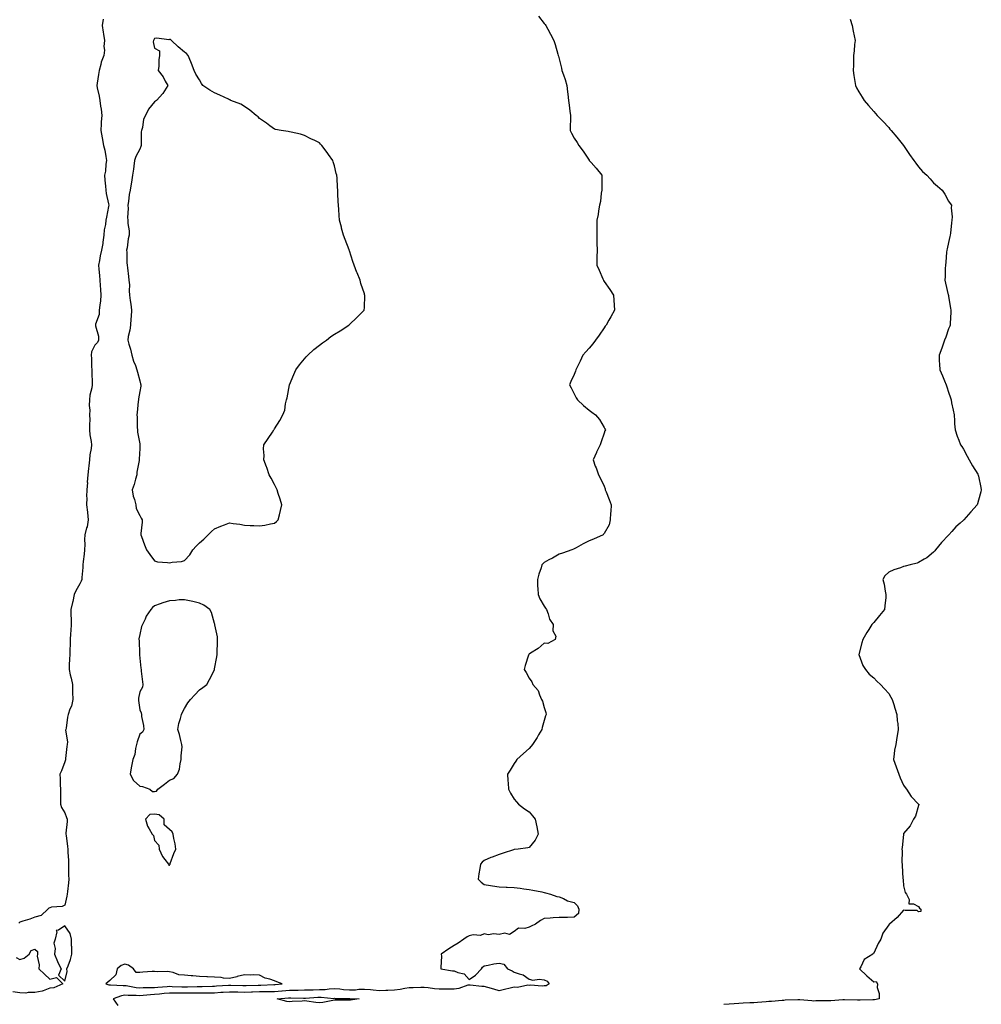
# Model space of a CAD drawing. Units: inches. Extents: x 960563 to 963203, y 7345418 to 7348058.
# Drawn here: x 962448 to 963090, y 7346818 to 7347476 of the extents above; entities that cross this region are included whole.
import ezdxf

# ---------------------------------------------------------------- set-up
doc = ezdxf.new("R2010")
doc.units = ezdxf.units.IN
doc.header["$MEASUREMENT"] = 0
doc.layers.add('Contour_96057345', color=7, linetype='Continuous', true_color=0xb60165)

msp = doc.modelspace()

# ---------------------------------------------------------------- linework, layer by layer
at = {"layer": 'Contour_96057345'}
for points in [[(962503.68, 7347476.29, 3335), (962502.96, 7347471.92, 3335), (962503.65, 7347467.52, 3335), (962503.84, 7347466.13, 3335), (962504.49, 7347461.92, 3335), (962504.17, 7347458.04, 3335), (962504.51, 7347455.46, 3335), (962504.06, 7347451.92, 3335), (962502.41, 7347447.56, 3335), (962502.08, 7347445.95, 3335), (962500.92, 7347441.92, 3335), (962500.64, 7347439.33, 3335), (962499.6, 7347433.47, 3335), (962499.42, 7347431.92, 3335), (962499.72, 7347430.26, 3335), (962500.93, 7347424.81, 3335), (962501.41, 7347421.92, 3335), (962501.92, 7347418.05, 3335), (962502.24, 7347416.11, 3335), (962502.76, 7347411.92, 3335), (962502.37, 7347407.61, 3335), (962502.4, 7347406.27, 3335), (962502.07, 7347401.92, 3335), (962503.07, 7347396.94, 3335), (962503.08, 7347396.89, 3335), (962504.01, 7347391.92, 3335), (962504.75, 7347388.62, 3335), (962505.44, 7347384.53, 3335), (962505.98, 7347381.92, 3335), (962505.57, 7347379.44, 3335), (962505.23, 7347374.74, 3335), (962504.66, 7347371.92, 3335), (962504.71, 7347368.58, 3335), (962505.32, 7347364.65, 3335), (962505.36, 7347361.92, 3335), (962505.79, 7347359.67, 3335), (962507.19, 7347352.78, 3335), (962507.36, 7347351.92, 3335), (962507.18, 7347351.06, 3335), (962506, 7347343.98, 3335), (962505.55, 7347341.92, 3335), (962505.26, 7347339.13, 3335), (962504.41, 7347335.56, 3335), (962504.12, 7347331.92, 3335), (962503.48, 7347327.35, 3335), (962503.54, 7347326.43, 3335), (962502.52, 7347321.92, 3335), (962501.72, 7347318.25, 3335), (962501.21, 7347315.08, 3335), (962500.59, 7347311.92, 3335), (962500.76, 7347309.21, 3335), (962501.22, 7347305.09, 3335), (962501.42, 7347301.92, 3335), (962501.73, 7347298.24, 3335), (962501.87, 7347295.74, 3335), (962502.22, 7347291.92, 3335), (962501.81, 7347288.17, 3335), (962501.36, 7347285.23, 3335), (962500.97, 7347281.92, 3335), (962500.91, 7347279.05, 3335), (962498.66, 7347272.52, 3335), (962498.64, 7347271.92, 3335), (962498.65, 7347271.32, 3335), (962500.63, 7347264.49, 3335), (962500.65, 7347261.92, 3335), (962499.8, 7347260.18, 3335), (962498.05, 7347258.59, 3335), (962495.99, 7347253.98, 3335), (962495.57, 7347251.92, 3335), (962495.82, 7347249.69, 3335), (962495.79, 7347244.18, 3335), (962496.01, 7347241.92, 3335), (962496.04, 7347239.91, 3335), (962496.4, 7347233.58, 3335), (962496.43, 7347231.92, 3335), (962496.16, 7347230.03, 3335), (962494.85, 7347225.13, 3335), (962494.51, 7347221.92, 3335), (962494.31, 7347218.17, 3335), (962494.83, 7347215.14, 3335), (962494.55, 7347211.92, 3335), (962494.77, 7347208.63, 3335), (962494.49, 7347205.48, 3335), (962494.65, 7347201.92, 3335), (962494.79, 7347198.66, 3335), (962495.77, 7347194.19, 3335), (962495.91, 7347191.92, 3335), (962495.6, 7347189.47, 3335), (962494.8, 7347185.17, 3335), (962494.45, 7347181.92, 3335), (962494.07, 7347177.94, 3335), (962493.78, 7347176.18, 3335), (962493.43, 7347171.92, 3335), (962493.1, 7347166.97, 3335), (962493.11, 7347166.87, 3335), (962492.67, 7347161.92, 3335), (962492.63, 7347157.34, 3335), (962492.68, 7347156.55, 3335), (962492.64, 7347151.92, 3335), (962493.11, 7347146.98, 3335), (962493.13, 7347146.84, 3335), (962493.64, 7347141.92, 3335), (962492.89, 7347137.08, 3335), (962492.65, 7347136.51, 3335), (962491.49, 7347131.92, 3335), (962491.19, 7347128.77, 3335), (962491.54, 7347125.41, 3335), (962491.31, 7347121.92, 3335), (962491.08, 7347118.89, 3335), (962490.25, 7347114.12, 3335), (962490.04, 7347111.92, 3335), (962490.03, 7347109.94, 3335), (962489.4, 7347103.27, 3335), (962489.39, 7347101.92, 3335), (962489.06, 7347100.91, 3335), (962488.05, 7347099.22, 3335), (962485.45, 7347094.52, 3335), (962484.35, 7347091.92, 3335), (962483.35, 7347087.22, 3335), (962483.26, 7347086.72, 3335), (962482.2, 7347081.92, 3335), (962482.14, 7347077.83, 3335), (962482.41, 7347076.28, 3335), (962482.36, 7347071.92, 3335), (962482.09, 7347067.88, 3335), (962481.97, 7347065.84, 3335), (962481.72, 7347061.92, 3335), (962481.59, 7347058.37, 3335), (962481.49, 7347055.36, 3335), (962481.36, 7347051.92, 3335), (962481.2, 7347048.77, 3335), (962481.07, 7347044.93, 3335), (962480.91, 7347041.92, 3335), (962481.71, 7347038.25, 3335), (962482.27, 7347036.14, 3335), (962483.12, 7347031.92, 3335), (962483.25, 7347027.12, 3335), (962483.26, 7347026.71, 3335), (962483.38, 7347021.92, 3335), (962482.46, 7347017.51, 3335), (962481.49, 7347015.36, 3335), (962480.4, 7347011.92, 3335), (962479.88, 7347010.09, 3335), (962478.87, 7347002.74, 3335), (962478.68, 7347001.92, 3335), (962478.62, 7347001.35, 3335), (962479.76, 7346993.63, 3335), (962479.63, 7346991.92, 3335), (962479.52, 7346990.45, 3335), (962478.58, 7346982.44, 3335), (962478.53, 7346981.92, 3335), (962478.46, 7346981.51, 3335), (962478.05, 7346980.29, 3335), (962475.76, 7346974.21, 3335), (962474.84, 7346971.92, 3335), (962474.97, 7346968.84, 3335), (962475.03, 7346964.94, 3335), (962475.16, 7346961.92, 3335), (962475.12, 7346958.99, 3335), (962475.27, 7346954.7, 3335), (962475.22, 7346951.92, 3335), (962475.84, 7346949.71, 3335), (962478.05, 7346946.1, 3335), (962479.25, 7346943.12, 3335), (962479.54, 7346941.92, 3335), (962479.55, 7346940.41, 3335), (962478.78, 7346932.65, 3335), (962478.79, 7346931.92, 3335), (962478.9, 7346931.07, 3335), (962479.85, 7346923.72, 3335), (962480.08, 7346921.92, 3335), (962480.1, 7346919.87, 3335), (962480.44, 7346914.31, 3335), (962480.47, 7346911.92, 3335), (962480.55, 7346909.42, 3335), (962480.6, 7346904.47, 3335), (962480.69, 7346901.92, 3335), (962480.51, 7346899.45, 3335), (962479.86, 7346893.73, 3335), (962479.71, 7346891.92, 3335), (962479.43, 7346890.54, 3335), (962478.05, 7346884.52, 3335), (962476.21, 7346883.76, 3335), (962469.24, 7346883.11, 3335), (962468.05, 7346882.8, 3335), (962467.42, 7346882.55, 3335), (962466.69, 7346881.92, 3335), (962462.29, 7346877.68, 3335), (962458.05, 7346876.51, 3335), (962454.79, 7346875.18, 3335), (962450.01, 7346873.88, 3335), (962448.05, 7346873.22, 3335), (962447.38, 7346872.6, 3335)], [(962794.26, 7347478.13, 3334), (962798.05, 7347473.33, 3334), (962798.66, 7347472.53, 3334), (962799.13, 7347471.92, 3334), (962800.43, 7347469.54, 3334), (962802.25, 7347466.12, 3334), (962804.62, 7347461.92, 3334), (962805.48, 7347459.36, 3334), (962807.12, 7347452.85, 3334), (962807.39, 7347451.92, 3334), (962807.57, 7347451.44, 3334), (962808.05, 7347449.79, 3334), (962809.65, 7347443.52, 3334), (962809.97, 7347441.92, 3334), (962810.91, 7347439.06, 3334), (962812.03, 7347435.91, 3334), (962813.14, 7347431.92, 3334), (962813.74, 7347427.61, 3334), (962813.8, 7347426.17, 3334), (962814.33, 7347421.92, 3334), (962814.86, 7347418.72, 3334), (962815.24, 7347414.73, 3334), (962815.65, 7347411.92, 3334), (962815.63, 7347409.5, 3334), (962815.4, 7347404.57, 3334), (962815.37, 7347401.92, 3334), (962816.22, 7347400.09, 3334), (962818.05, 7347396.8, 3334), (962820.04, 7347393.91, 3334), (962821.32, 7347391.92, 3334), (962824.15, 7347388.02, 3334), (962828.05, 7347382.11, 3334), (962828.14, 7347382.01, 3334), (962828.2, 7347381.92, 3334), (962829.48, 7347380.49, 3334), (962832.87, 7347376.75, 3334), (962836.59, 7347371.92, 3334), (962836.57, 7347370.44, 3334), (962836.59, 7347363.38, 3334), (962836.58, 7347361.92, 3334), (962836.22, 7347360.1, 3334), (962835.63, 7347354.34, 3334), (962835.04, 7347351.92, 3334), (962834.39, 7347348.25, 3334), (962834.11, 7347345.85, 3334), (962833.26, 7347341.92, 3334), (962833.19, 7347337.06, 3334), (962833.19, 7347331.92, 3334), (962833.31, 7347327.18, 3334), (962833.26, 7347326.71, 3334), (962833.4, 7347321.92, 3334), (962833.33, 7347317.2, 3334), (962833.3, 7347316.67, 3334), (962833.23, 7347311.92, 3334), (962834.72, 7347308.59, 3334), (962837.23, 7347302.75, 3334), (962837.59, 7347301.92, 3334), (962837.74, 7347301.61, 3334), (962838.05, 7347301.06, 3334), (962841.82, 7347295.69, 3334), (962844.24, 7347291.92, 3334), (962844.57, 7347288.44, 3334), (962844.73, 7347285.24, 3334), (962845, 7347281.92, 3334), (962842.63, 7347277.34, 3334), (962841.28, 7347275.16, 3334), (962839.4, 7347271.92, 3334), (962838.85, 7347271.12, 3334), (962838.05, 7347269.99, 3334), (962834.86, 7347265.11, 3334), (962832.3, 7347261.92, 3334), (962830.61, 7347259.36, 3334), (962828.05, 7347256.44, 3334), (962825.89, 7347254.07, 3334), (962823.97, 7347251.92, 3334), (962822.14, 7347247.83, 3334), (962820.3, 7347244.17, 3334), (962819.21, 7347241.92, 3334), (962818.91, 7347241.06, 3334), (962818.05, 7347238.95, 3334), (962815.8, 7347234.16, 3334), (962815.08, 7347231.92, 3334), (962816.17, 7347230.04, 3334), (962818.05, 7347226.01, 3334), (962819.46, 7347223.33, 3334), (962820.23, 7347221.92, 3334), (962824.39, 7347218.25, 3334), (962828.05, 7347214.99, 3334), (962829.92, 7347213.8, 3334), (962832.43, 7347211.92, 3334), (962834.98, 7347208.85, 3334), (962838.05, 7347203.53, 3334), (962838.67, 7347202.55, 3334), (962838.94, 7347201.92, 3334), (962838.67, 7347201.3, 3334), (962838.05, 7347199.77, 3334), (962836.03, 7347193.94, 3334), (962835.54, 7347191.92, 3334), (962833.02, 7347186.95, 3334), (962832.96, 7347186.84, 3334), (962830.69, 7347181.92, 3334), (962832.2, 7347177.76, 3334), (962832.67, 7347176.53, 3334), (962834.23, 7347171.92, 3334), (962835.66, 7347169.53, 3334), (962838.05, 7347164.38, 3334), (962838.7, 7347162.57, 3334), (962838.85, 7347161.92, 3334), (962839.39, 7347160.58, 3334), (962841.46, 7347155.33, 3334), (962842.89, 7347151.92, 3334), (962842.62, 7347147.35, 3334), (962842.37, 7347146.24, 3334), (962842.05, 7347141.92, 3334), (962841.35, 7347138.62, 3334), (962838.05, 7347132.65, 3334), (962837.78, 7347132.19, 3334), (962837.5, 7347131.92, 3334), (962831.09, 7347128.88, 3334), (962828.05, 7347127.8, 3334), (962824.09, 7347125.88, 3334), (962819.34, 7347123.2, 3334), (962818.05, 7347122.52, 3334), (962817.63, 7347122.34, 3334), (962816.51, 7347121.92, 3334), (962810.34, 7347119.64, 3334), (962808.05, 7347118.85, 3334), (962803.64, 7347116.33, 3334), (962801.22, 7347115.09, 3334), (962798.05, 7347113.42, 3334), (962797.29, 7347112.68, 3334), (962796.57, 7347111.92, 3334), (962796, 7347109.87, 3334), (962794.5, 7347105.48, 3334), (962793.67, 7347101.92, 3334), (962793.72, 7347097.6, 3334), (962793.87, 7347096.09, 3334), (962793.97, 7347091.92, 3334), (962795.15, 7347089.01, 3334), (962798.05, 7347084.14, 3334), (962799, 7347082.87, 3334), (962799.72, 7347081.92, 3334), (962800.81, 7347079.16, 3334), (962801.62, 7347075.49, 3334), (962804.16, 7347071.92, 3334), (962803.96, 7347067.83, 3334), (962805.77, 7347064.19, 3334), (962805.42, 7347061.92, 3334), (962800.6, 7347059.38, 3334), (962798.05, 7347059.4, 3334), (962794.06, 7347055.91, 3334), (962788.85, 7347052.72, 3334), (962788.05, 7347052.19, 3334), (962787.91, 7347052.05, 3334), (962787.76, 7347051.92, 3334), (962787.63, 7347051.51, 3334), (962785.39, 7347044.58, 3334), (962784.67, 7347041.92, 3334), (962786, 7347039.87, 3334), (962788.05, 7347036.04, 3334), (962789.82, 7347033.69, 3334), (962790.59, 7347031.92, 3334), (962794, 7347027.87, 3334), (962794.87, 7347025.1, 3334), (962796.35, 7347021.92, 3334), (962796.87, 7347020.73, 3334), (962798.05, 7347016.6, 3334), (962799.23, 7347013.1, 3334), (962799.46, 7347011.92, 3334), (962799.04, 7347010.93, 3334), (962798.05, 7347007.81, 3334), (962796.74, 7347003.23, 3334), (962796.41, 7347001.92, 3334), (962794.37, 7346998.24, 3334), (962793.48, 7346996.49, 3334), (962790.34, 7346991.92, 3334), (962789.36, 7346990.61, 3334), (962788.05, 7346989.21, 3334), (962784.23, 7346985.74, 3334), (962779.79, 7346981.92, 3334), (962779.17, 7346980.8, 3334), (962778.05, 7346979.06, 3334), (962775.36, 7346974.61, 3334), (962773.67, 7346971.92, 3334), (962773.92, 7346967.79, 3334), (962773.95, 7346966.02, 3334), (962774.18, 7346961.92, 3334), (962775.49, 7346959.36, 3334), (962778.05, 7346955.31, 3334), (962779.57, 7346953.44, 3334), (962780.93, 7346951.92, 3334), (962784.99, 7346948.86, 3334), (962788.05, 7346946.82, 3334), (962790.28, 7346944.14, 3334), (962792.03, 7346941.92, 3334), (962793.08, 7346936.95, 3334), (962793.1, 7346936.87, 3334), (962794.16, 7346931.92, 3334), (962792.03, 7346927.94, 3334), (962788.05, 7346923.06, 3334), (962787.18, 7346922.79, 3334), (962780.64, 7346921.92, 3334), (962778.27, 7346921.7, 3334), (962778.05, 7346921.68, 3334), (962777.7, 7346921.57, 3334), (962770.64, 7346919.33, 3334), (962768.05, 7346918.46, 3334), (962763.28, 7346916.69, 3334), (962762.45, 7346916.32, 3334), (962758.05, 7346914.46, 3334), (962756.7, 7346913.27, 3334), (962755.51, 7346911.92, 3334), (962755.08, 7346908.95, 3334), (962754.56, 7346905.41, 3334), (962754.05, 7346901.92, 3334), (962756.01, 7346899.88, 3334), (962758.05, 7346898.45, 3334), (962762.21, 7346897.76, 3334), (962763.55, 7346897.42, 3334), (962768.05, 7346896.83, 3334), (962772.64, 7346896.51, 3334), (962773.41, 7346896.56, 3334), (962778.05, 7346896.31, 3334), (962782, 7346895.86, 3334), (962784.52, 7346895.44, 3334), (962788.05, 7346895.01, 3334), (962790.6, 7346894.47, 3334), (962796.6, 7346893.36, 3334), (962798.05, 7346893.06, 3334), (962798.96, 7346892.83, 3334), (962802.3, 7346891.92, 3334), (962806.57, 7346890.44, 3334), (962808.05, 7346890.19, 3334), (962811.05, 7346888.92, 3334), (962813.67, 7346887.54, 3334), (962818.05, 7346886.28, 3334), (962820.21, 7346884.08, 3334), (962821.27, 7346881.92, 3334), (962820.94, 7346879.03, 3334), (962818.05, 7346876.58, 3334), (962813.62, 7346876.35, 3334), (962812.54, 7346876.42, 3334), (962808.05, 7346876.23, 3334), (962803.97, 7346876.01, 3334), (962801.98, 7346875.85, 3334), (962798.05, 7346875.64, 3334), (962795.59, 7346874.39, 3334), (962792.36, 7346871.92, 3334), (962789.39, 7346870.58, 3334), (962788.05, 7346869.84, 3334), (962785.11, 7346868.99, 3334), (962780.85, 7346869.12, 3334), (962778.05, 7346866.9, 3334), (962774.97, 7346865, 3334), (962771.89, 7346865.76, 3334), (962768.05, 7346865.05, 3334), (962764.51, 7346865.46, 3334), (962760.79, 7346864.66, 3334), (962758.05, 7346865.37, 3334), (962755.57, 7346864.4, 3334), (962750.76, 7346864.63, 3334), (962748.05, 7346864.07, 3334), (962746.63, 7346863.33, 3334), (962744.36, 7346861.92, 3334), (962740.76, 7346859.21, 3334), (962738.05, 7346857.67, 3334), (962734.51, 7346855.46, 3334), (962729.35, 7346851.92, 3334), (962729.51, 7346850.46, 3334), (962729.01, 7346842.88, 3334), (962729.17, 7346841.92, 3334), (962736.9, 7346840.77, 3334), (962738.05, 7346840.61, 3334), (962740.43, 7346839.54, 3334), (962744.72, 7346838.59, 3334), (962748.05, 7346834.94, 3334), (962752.12, 7346837.84, 3334), (962756.21, 7346841.92, 3334), (962756.84, 7346843.14, 3334), (962758.05, 7346844.08, 3334), (962760.61, 7346844.48, 3334), (962764.51, 7346845.46, 3334), (962768.05, 7346845.92, 3334), (962771.25, 7346845.12, 3334), (962773.67, 7346841.92, 3334), (962776.8, 7346840.67, 3334), (962778.05, 7346839.86, 3334), (962781.39, 7346838.58, 3334), (962784.16, 7346838.03, 3334), (962788.05, 7346835.24, 3334), (962790.54, 7346834.41, 3334), (962794.84, 7346835.13, 3334), (962798.05, 7346834.65, 3334), (962800, 7346833.87, 3334), (962801.44, 7346831.92, 3334), (962799.31, 7346830.66, 3334), (962798.05, 7346830.58, 3334), (962796.63, 7346830.51, 3334), (962788.94, 7346831.03, 3334), (962788.05, 7346830.97, 3334), (962787.25, 7346831.11, 3334), (962780.36, 7346829.61, 3334), (962778.05, 7346829.82, 3334), (962775.26, 7346829.13, 3334), (962771.64, 7346828.33, 3334), (962768.05, 7346827.39, 3334), (962764.52, 7346828.39, 3334), (962760.48, 7346829.49, 3334), (962758.05, 7346830.17, 3334), (962756.39, 7346830.26, 3334), (962748.78, 7346831.19, 3334), (962748.05, 7346831.23, 3334), (962747.17, 7346831.04, 3334), (962741.06, 7346828.92, 3334), (962738.05, 7346828.45, 3334), (962734.64, 7346828.51, 3334), (962731.59, 7346828.38, 3334), (962728.05, 7346828.43, 3334), (962724.85, 7346828.71, 3334), (962720.59, 7346829.38, 3334), (962718.05, 7346829.64, 3334), (962715.72, 7346829.59, 3334), (962710.61, 7346829.36, 3334), (962708.05, 7346829.3, 3334), (962705, 7346828.87, 3334), (962701.83, 7346828.14, 3334), (962698.05, 7346827.71, 3334), (962693.71, 7346827.58, 3334), (962692.42, 7346827.54, 3334), (962688.05, 7346827.41, 3334), (962683.87, 7346827.74, 3334), (962682.03, 7346827.93, 3334), (962678.05, 7346828.25, 3334), (962674.25, 7346828.12, 3334), (962672.1, 7346827.87, 3334), (962668.05, 7346827.75, 3334), (962664.13, 7346828, 3334), (962661.62, 7346828.35, 3334), (962658.05, 7346828.62, 3334), (962654.6, 7346828.47, 3334), (962651.95, 7346828.03, 3334), (962648.05, 7346827.9, 3334), (962643.93, 7346827.8, 3334), (962642.16, 7346827.81, 3334), (962638.05, 7346827.7, 3334), (962633.78, 7346827.65, 3334), (962632.39, 7346827.58, 3334), (962628.05, 7346827.54, 3334), (962623.22, 7346827.09, 3334), (962622.91, 7346827.06, 3334), (962618.05, 7346826.6, 3334), (962613.32, 7346826.65, 3334), (962612.81, 7346826.68, 3334), (962608.05, 7346826.72, 3334), (962603.44, 7346826.53, 3334), (962602.61, 7346826.48, 3334), (962598.05, 7346826.29, 3334), (962593.58, 7346826.39, 3334), (962592.53, 7346826.4, 3334), (962588.05, 7346826.51, 3334), (962583.73, 7346826.24, 3334), (962582.28, 7346826.15, 3334), (962578.05, 7346825.88, 3334), (962574.11, 7346825.85, 3334), (962572.02, 7346825.89, 3334), (962568.05, 7346825.86, 3334), (962564.17, 7346825.8, 3334), (962561.94, 7346825.81, 3334), (962558.05, 7346825.75, 3334), (962554.17, 7346825.8, 3334), (962551.88, 7346825.75, 3334), (962548.05, 7346825.81, 3334), (962544.46, 7346825.51, 3334), (962541.29, 7346825.16, 3334), (962538.05, 7346824.88, 3334), (962535.25, 7346824.72, 3334), (962530.29, 7346824.16, 3334), (962528.05, 7346824.01, 3334), (962525.76, 7346824.21, 3334), (962520.27, 7346824.13, 3334), (962518.05, 7346824.37, 3334), (962515.88, 7346824.08, 3334), (962510.25, 7346821.92, 3334), (962513.57, 7346817.44, 3334)], [(963002.42, 7347476.28, 3333), (963003.65, 7347471.92, 3333), (963004.32, 7347468.19, 3333), (963005.01, 7347464.96, 3333), (963005.62, 7347461.92, 3333), (963005.31, 7347459.18, 3333), (963004.92, 7347455.05, 3333), (963004.6, 7347451.92, 3333), (963004.58, 7347448.45, 3333), (963004.5, 7347445.47, 3333), (963004.43, 7347441.92, 3333), (963004.8, 7347438.67, 3333), (963005.46, 7347434.51, 3333), (963005.79, 7347431.92, 3333), (963006.56, 7347430.42, 3333), (963008.05, 7347427.73, 3333), (963010.28, 7347424.15, 3333), (963011.61, 7347421.92, 3333), (963014.61, 7347418.48, 3333), (963018.05, 7347414.54, 3333), (963019.28, 7347413.15, 3333), (963020.35, 7347411.92, 3333), (963024.11, 7347407.98, 3333), (963028.05, 7347403.75, 3333), (963028.92, 7347402.79, 3333), (963029.65, 7347401.92, 3333), (963033.47, 7347397.34, 3333), (963038.05, 7347391.92, 3333), (963041.84, 7347385.71, 3333), (963044.89, 7347381.92, 3333), (963046.12, 7347379.99, 3333), (963048.05, 7347377.53, 3333), (963050.65, 7347374.52, 3333), (963053.61, 7347371.92, 3333), (963055.64, 7347369.51, 3333), (963058.05, 7347366.97, 3333), (963060.73, 7347364.6, 3333), (963063.81, 7347361.92, 3333), (963065.52, 7347359.39, 3333), (963068.05, 7347354.7, 3333), (963069.17, 7347353.04, 3333), (963069.99, 7347351.92, 3333), (963069.8, 7347350.18, 3333), (963070.41, 7347344.28, 3333), (963070.29, 7347341.92, 3333), (963069.89, 7347340.08, 3333), (963069.41, 7347333.28, 3333), (963069.19, 7347331.92, 3333), (963068.96, 7347331.01, 3333), (963068.05, 7347327.07, 3333), (963067.03, 7347322.93, 3333), (963066.85, 7347321.92, 3333), (963066.74, 7347320.61, 3333), (963066.09, 7347313.88, 3333), (963065.94, 7347311.92, 3333), (963065.83, 7347309.71, 3333), (963065.65, 7347304.32, 3333), (963065.51, 7347301.92, 3333), (963066.01, 7347299.87, 3333), (963067.86, 7347292.11, 3333), (963067.91, 7347291.92, 3333), (963067.93, 7347291.8, 3333), (963068.05, 7347291.01, 3333), (963069.3, 7347283.17, 3333), (963069.5, 7347281.92, 3333), (963069.52, 7347280.45, 3333), (963069.05, 7347272.92, 3333), (963069.07, 7347271.92, 3333), (963068.78, 7347271.19, 3333), (963068.05, 7347269.37, 3333), (963066.17, 7347263.8, 3333), (963065.39, 7347261.92, 3333), (963063.88, 7347257.76, 3333), (963063.47, 7347256.5, 3333), (963061.71, 7347251.92, 3333), (963061.84, 7347248.13, 3333), (963061.96, 7347245.83, 3333), (963062.11, 7347241.92, 3333), (963064.04, 7347237.91, 3333), (963065.3, 7347234.67, 3333), (963066.47, 7347231.92, 3333), (963066.89, 7347230.76, 3333), (963068.05, 7347227.14, 3333), (963069.4, 7347223.27, 3333), (963069.68, 7347221.92, 3333), (963070.08, 7347219.88, 3333), (963071.15, 7347215.02, 3333), (963071.75, 7347211.92, 3333), (963071.96, 7347208.01, 3333), (963072.06, 7347205.93, 3333), (963072.33, 7347201.92, 3333), (963073.87, 7347197.74, 3333), (963074.82, 7347195.15, 3333), (963076.01, 7347191.92, 3333), (963076.88, 7347190.75, 3333), (963078.05, 7347189.02, 3333), (963080.47, 7347184.34, 3333), (963081.72, 7347181.92, 3333), (963084.09, 7347177.95, 3333), (963087.52, 7347172.45, 3333), (963087.85, 7347171.92, 3333), (963087.89, 7347171.76, 3333), (963088.05, 7347171.07, 3333), (963089.61, 7347163.48, 3333), (963089.88, 7347161.92, 3333), (963089.48, 7347160.49, 3333), (963088.05, 7347154.99, 3333), (963087.38, 7347152.59, 3333), (963087.19, 7347151.92, 3333), (963082.86, 7347147.11, 3333), (963079.72, 7347143.59, 3333), (963078.23, 7347141.92, 3333), (963078.16, 7347141.82, 3333), (963078.05, 7347141.69, 3333), (963075.82, 7347139.7, 3333), (963072.87, 7347137.1, 3333), (963070.28, 7347134.14, 3333), (963068.28, 7347131.92, 3333), (963068.16, 7347131.81, 3333), (963068.05, 7347131.7, 3333), (963063.26, 7347126.71, 3333), (963059.4, 7347121.92, 3333), (963058.78, 7347121.19, 3333), (963058.05, 7347120.33, 3333), (963053.42, 7347116.54, 3333), (963051.68, 7347115.56, 3333), (963048.05, 7347113.31, 3333), (963046.99, 7347112.98, 3333), (963042.34, 7347111.92, 3333), (963038.95, 7347111.03, 3333), (963038.05, 7347110.67, 3333), (963036.02, 7347109.88, 3333), (963031.4, 7347108.57, 3333), (963028.05, 7347106.81, 3333), (963025.41, 7347104.56, 3333), (963024.09, 7347101.92, 3333), (963025.12, 7347098.99, 3333), (963025.66, 7347094.31, 3333), (963026.24, 7347091.92, 3333), (963026.09, 7347089.96, 3333), (963025.59, 7347084.38, 3333), (963025.36, 7347081.92, 3333), (963022, 7347077.97, 3333), (963018.05, 7347073.39, 3333), (963017.36, 7347072.61, 3333), (963016.82, 7347071.92, 3333), (963014.82, 7347068.69, 3333), (963013.45, 7347066.52, 3333), (963010.74, 7347061.92, 3333), (963010.22, 7347059.75, 3333), (963008.05, 7347051.92, 3333), (963010.79, 7347044.66, 3333), (963012.65, 7347041.92, 3333), (963014.99, 7347038.87, 3333), (963018.05, 7347036.29, 3333), (963020.24, 7347034.11, 3333), (963022.64, 7347031.92, 3333), (963025.24, 7347029.11, 3333), (963028.05, 7347025.99, 3333), (963029.58, 7347023.45, 3333), (963030.41, 7347021.92, 3333), (963031.44, 7347018.53, 3333), (963032.14, 7347016.01, 3333), (963033.51, 7347011.92, 3333), (963033.78, 7347007.65, 3333), (963034.12, 7347005.85, 3333), (963034.41, 7347001.92, 3333), (963033.65, 7346997.52, 3333), (963033.47, 7346996.5, 3333), (963032.72, 7346991.92, 3333), (963031.88, 7346988.09, 3333), (963031.74, 7346985.61, 3333), (963031.16, 7346981.92, 3333), (963032.98, 7346976.99, 3333), (963033.02, 7346976.89, 3333), (963034.79, 7346971.92, 3333), (963035.74, 7346969.61, 3333), (963038.05, 7346964.58, 3333), (963039.15, 7346963.03, 3333), (963039.94, 7346961.92, 3333), (963043.13, 7346957, 3333), (963048.05, 7346952.08, 3333), (963048.13, 7346952, 3333), (963048.19, 7346951.92, 3333), (963048.18, 7346951.79, 3333), (963048.05, 7346951.12, 3333), (963045.96, 7346944.01, 3333), (963044.72, 7346941.92, 3333), (963042.39, 7346937.58, 3333), (963038.05, 7346932.34, 3333), (963037.95, 7346932.02, 3333), (963037.91, 7346931.92, 3333), (963037.91, 7346931.78, 3333), (963036.95, 7346923.02, 3333), (963036.93, 7346921.92, 3333), (963037.01, 7346920.89, 3333), (963036.9, 7346913.07, 3333), (963036.99, 7346911.92, 3333), (963037.14, 7346911.01, 3333), (963037.57, 7346902.4, 3333), (963037.63, 7346901.92, 3333), (963037.66, 7346901.53, 3333), (963038.05, 7346897.52, 3333), (963039.11, 7346892.98, 3333), (963040.05, 7346891.92, 3333), (963041.73, 7346888.23, 3333), (963041.58, 7346885.45, 3333), (963044.52, 7346885.45, 3333), (963048.05, 7346883.68, 3333), (963048.68, 7346882.56, 3333), (963049.51, 7346881.92, 3333), (963049.59, 7346880.38, 3333), (963048.05, 7346880.13, 3333), (963047.01, 7346880.88, 3333), (963039.09, 7346880.88, 3333), (963038.05, 7346881.18, 3333), (963033.68, 7346876.28, 3333), (963028.67, 7346871.92, 3333), (963028.26, 7346871.71, 3333), (963028.05, 7346871.45, 3333), (963024.14, 7346865.83, 3333), (963022.92, 7346861.92, 3333), (963021.01, 7346858.96, 3333), (963018.05, 7346852.55, 3333), (963017.74, 7346852.23, 3333), (963017.48, 7346851.92, 3333), (963011.73, 7346848.23, 3333), (963009.51, 7346843.39, 3333), (963008.61, 7346841.92, 3333), (963013.57, 7346837.44, 3333), (963018.05, 7346833.46, 3333), (963019.68, 7346833.56, 3333), (963020.49, 7346831.92, 3333), (963020.36, 7346829.61, 3333), (963021.76, 7346825.63, 3333), (963021.66, 7346821.92, 3333), (963018.6, 7346821.37, 3333), (963018.05, 7346821.31, 3333), (963017.46, 7346821.33, 3333), (963008.91, 7346821.06, 3333), (963008.05, 7346821.09, 3333), (963007.23, 7346821.1, 3333), (962998.66, 7346821.31, 3333), (962998.05, 7346821.32, 3333), (962997.46, 7346821.34, 3333), (962989.33, 7346820.64, 3333), (962988.05, 7346820.67, 3333), (962986.75, 7346820.62, 3333), (962979.39, 7346820.59, 3333), (962978.05, 7346820.53, 3333), (962976.76, 7346820.63, 3333), (962968.67, 7346821.3, 3333), (962968.05, 7346821.35, 3333), (962967.45, 7346821.32, 3333), (962958.97, 7346821, 3333), (962958.05, 7346820.96, 3333), (962957.01, 7346820.88, 3333), (962949.74, 7346820.24, 3333), (962948.05, 7346820.11, 3333), (962946.18, 7346820.05, 3333), (962940.5, 7346819.47, 3333), (962938.05, 7346819.41, 3333), (962935.43, 7346819.3, 3333), (962930.89, 7346819.07, 3333), (962928.05, 7346818.96, 3333), (962924.89, 7346818.76, 3333), (962921.55, 7346818.43, 3333), (962918.05, 7346818.22, 3333)], [(962445.69, 7346849.55, 3335), (962448.05, 7346848.18, 3335), (962450.88, 7346849.08, 3335), (962454.31, 7346851.92, 3335), (962455.65, 7346854.32, 3335), (962458.05, 7346855.08, 3335), (962459.74, 7346853.61, 3335), (962459.85, 7346851.92, 3335), (962459.58, 7346850.38, 3335), (962460.9, 7346844.77, 3335), (962460.67, 7346841.92, 3335), (962464.5, 7346838.37, 3335), (962468.05, 7346835.23, 3335), (962472.46, 7346836.33, 3335), (962476.86, 7346831.92, 3335), (962470.7, 7346829.28, 3335), (962468.05, 7346829.01, 3335), (962463.58, 7346827.44, 3335), (962462.89, 7346827.08, 3335), (962458.05, 7346826.14, 3335), (962453.7, 7346826.26, 3335), (962451.96, 7346825.83, 3335), (962448.05, 7346826.02, 3335), (962443.33, 7346826.64, 3335)]]:
    msp.add_polyline3d(points, dxfattribs=at)
for points in [[(962558.05, 7347114.73, 3335), (962561.49, 7347118.48, 3335), (962563.47, 7347121.92, 3335), (962565.79, 7347124.17, 3335), (962568.05, 7347126.51, 3335), (962570.92, 7347129.05, 3335), (962573.78, 7347131.92, 3335), (962575.89, 7347134.08, 3335), (962578.05, 7347135.83, 3335), (962582.3, 7347137.67, 3335), (962584.65, 7347138.52, 3335), (962588.05, 7347139.84, 3335), (962590.55, 7347139.42, 3335), (962594.99, 7347138.86, 3335), (962598.05, 7347138.33, 3335), (962601.87, 7347138.1, 3335), (962604.29, 7347138.16, 3335), (962608.05, 7347137.89, 3335), (962611.67, 7347138.3, 3335), (962615.29, 7347139.16, 3335), (962618.05, 7347139.53, 3335), (962619.33, 7347140.64, 3335), (962620.55, 7347141.92, 3335), (962621.36, 7347145.23, 3335), (962621.96, 7347148.01, 3335), (962622.91, 7347151.92, 3335), (962621.86, 7347155.72, 3335), (962620.6, 7347159.38, 3335), (962619.85, 7347161.92, 3335), (962619.25, 7347163.12, 3335), (962618.05, 7347165.42, 3335), (962615.78, 7347169.66, 3335), (962614.51, 7347171.92, 3335), (962612.94, 7347176.82, 3335), (962612.77, 7347177.21, 3335), (962610.84, 7347181.92, 3335), (962611.05, 7347184.92, 3335), (962610.76, 7347189.21, 3335), (962610.94, 7347191.92, 3335), (962613.72, 7347196.25, 3335), (962616.62, 7347200.49, 3335), (962617.57, 7347201.92, 3335), (962617.8, 7347202.18, 3335), (962618.05, 7347202.52, 3335), (962621.71, 7347208.26, 3335), (962623.72, 7347211.92, 3335), (962624.85, 7347215.12, 3335), (962625.5, 7347219.38, 3335), (962626.17, 7347221.92, 3335), (962626.56, 7347223.41, 3335), (962628.05, 7347231.92, 3335), (962631.04, 7347238.94, 3335), (962632.19, 7347241.92, 3335), (962634.69, 7347245.28, 3335), (962638.05, 7347249.45, 3335), (962639.2, 7347250.77, 3335), (962640.3, 7347251.92, 3335), (962644.31, 7347255.67, 3335), (962648.05, 7347258.52, 3335), (962650.01, 7347259.96, 3335), (962652.73, 7347261.92, 3335), (962655.76, 7347264.21, 3335), (962658.05, 7347265.95, 3335), (962661.83, 7347268.15, 3335), (962667.7, 7347271.92, 3335), (962667.89, 7347272.07, 3335), (962668.05, 7347272.2, 3335), (962673.05, 7347276.92, 3335), (962677.98, 7347281.92, 3335), (962677.99, 7347281.98, 3335), (962678.05, 7347283.59, 3335), (962678.28, 7347291.69, 3335), (962678.28, 7347291.92, 3335), (962678.23, 7347292.09, 3335), (962678.05, 7347292.67, 3335), (962675.72, 7347299.59, 3335), (962675.3, 7347301.92, 3335), (962673.21, 7347306.76, 3335), (962673.11, 7347306.98, 3335), (962671.22, 7347311.92, 3335), (962670.42, 7347314.29, 3335), (962668.05, 7347321.56, 3335), (962667.96, 7347321.83, 3335), (962667.93, 7347321.92, 3335), (962667.85, 7347322.12, 3335), (962665.16, 7347329.03, 3335), (962664.02, 7347331.92, 3335), (962662.85, 7347336.72, 3335), (962662.71, 7347337.27, 3335), (962661.53, 7347341.92, 3335), (962661.31, 7347345.19, 3335), (962660.94, 7347349.03, 3335), (962660.74, 7347351.92, 3335), (962660.66, 7347354.53, 3335), (962660.4, 7347359.57, 3335), (962660.32, 7347361.92, 3335), (962660.16, 7347364.02, 3335), (962659.85, 7347370.12, 3335), (962659.72, 7347371.92, 3335), (962659.32, 7347373.19, 3335), (962658.05, 7347378.19, 3335), (962657.15, 7347381.03, 3335), (962656.9, 7347381.92, 3335), (962654.12, 7347385.85, 3335), (962653.25, 7347387.11, 3335), (962649.75, 7347391.92, 3335), (962648.87, 7347392.75, 3335), (962648.05, 7347393.51, 3335), (962644.89, 7347395.08, 3335), (962642.41, 7347396.27, 3335), (962638.05, 7347398.6, 3335), (962635.46, 7347399.33, 3335), (962629.27, 7347400.7, 3335), (962628.05, 7347401.01, 3335), (962627.24, 7347401.11, 3335), (962622.59, 7347401.92, 3335), (962618.68, 7347402.55, 3335), (962618.05, 7347402.69, 3335), (962614.92, 7347405.05, 3335), (962612.8, 7347406.67, 3335), (962608.05, 7347409.87, 3335), (962607.05, 7347410.92, 3335), (962605.82, 7347411.92, 3335), (962601.63, 7347415.5, 3335), (962598.05, 7347417.87, 3335), (962595.51, 7347419.39, 3335), (962589, 7347421.92, 3335), (962588.36, 7347422.23, 3335), (962588.05, 7347422.35, 3335), (962587.24, 7347422.73, 3335), (962581.55, 7347425.41, 3335), (962578.05, 7347427, 3335), (962574.89, 7347428.75, 3335), (962570.2, 7347431.92, 3335), (962569.39, 7347433.26, 3335), (962568.05, 7347435.61, 3335), (962565.63, 7347439.5, 3335), (962564.52, 7347441.92, 3335), (962562.75, 7347446.62, 3335), (962562.24, 7347447.74, 3335), (962560.48, 7347451.92, 3335), (962559.36, 7347453.22, 3335), (962558.05, 7347454.19, 3335), (962553.78, 7347457.65, 3335), (962549.39, 7347461.92, 3335), (962548.64, 7347462.51, 3335), (962548.05, 7347462.59, 3335), (962547.54, 7347462.42, 3335), (962539.57, 7347463.44, 3335), (962538.05, 7347463.19, 3335), (962537.48, 7347462.48, 3335), (962537.24, 7347461.92, 3335), (962537.16, 7347461.04, 3335), (962538.05, 7347456.92, 3335), (962541.24, 7347455.11, 3335), (962541.29, 7347451.92, 3335), (962540.89, 7347449.07, 3335), (962540.82, 7347444.7, 3335), (962540.49, 7347441.92, 3335), (962543.74, 7347437.61, 3335), (962545.08, 7347434.88, 3335), (962546.74, 7347431.92, 3335), (962544.55, 7347428.43, 3335), (962543.49, 7347426.48, 3335), (962539.18, 7347421.92, 3335), (962538.52, 7347421.45, 3335), (962538.05, 7347421.06, 3335), (962533.9, 7347416.07, 3335), (962531.86, 7347411.92, 3335), (962530.57, 7347409.4, 3335), (962529.87, 7347403.74, 3335), (962529.31, 7347401.92, 3335), (962529.09, 7347400.88, 3335), (962529.11, 7347392.98, 3335), (962528.96, 7347391.92, 3335), (962528.75, 7347391.22, 3335), (962528.05, 7347389.33, 3335), (962525.38, 7347384.59, 3335), (962524.56, 7347381.92, 3335), (962524.07, 7347377.94, 3335), (962523.92, 7347376.05, 3335), (962523.36, 7347371.92, 3335), (962522.62, 7347367.34, 3335), (962522.4, 7347366.26, 3335), (962521.64, 7347361.92, 3335), (962520.93, 7347359.04, 3335), (962520.61, 7347354.48, 3335), (962520.13, 7347351.92, 3335), (962520.29, 7347349.68, 3335), (962519.92, 7347343.8, 3335), (962520.12, 7347341.92, 3335), (962520.15, 7347339.83, 3335), (962520.93, 7347334.8, 3335), (962520.97, 7347331.92, 3335), (962520.46, 7347329.51, 3335), (962519.61, 7347323.48, 3335), (962519.32, 7347321.92, 3335), (962519.42, 7347320.55, 3335), (962519.55, 7347313.42, 3335), (962519.68, 7347311.92, 3335), (962519.92, 7347310.04, 3335), (962520.56, 7347304.43, 3335), (962520.9, 7347301.92, 3335), (962521.15, 7347298.83, 3335), (962520.96, 7347294.83, 3335), (962521.23, 7347291.92, 3335), (962521.75, 7347288.22, 3335), (962522.04, 7347285.91, 3335), (962522.62, 7347281.92, 3335), (962522.26, 7347277.72, 3335), (962522.2, 7347276.07, 3335), (962521.87, 7347271.92, 3335), (962521.37, 7347268.6, 3335), (962520.46, 7347264.33, 3335), (962520.05, 7347261.92, 3335), (962520.76, 7347259.21, 3335), (962522.01, 7347255.88, 3335), (962522.79, 7347251.92, 3335), (962523.92, 7347247.79, 3335), (962525.16, 7347244.81, 3335), (962526.15, 7347241.92, 3335), (962526.62, 7347240.5, 3335), (962528.05, 7347234.76, 3335), (962528.71, 7347232.59, 3335), (962528.91, 7347231.92, 3335), (962528.79, 7347231.17, 3335), (962528.05, 7347227.61, 3335), (962527.29, 7347222.69, 3335), (962527.16, 7347221.92, 3335), (962527.06, 7347220.93, 3335), (962526.41, 7347213.56, 3335), (962526.24, 7347211.92, 3335), (962526.44, 7347210.31, 3335), (962526.44, 7347203.53, 3335), (962526.59, 7347201.92, 3335), (962526.6, 7347200.47, 3335), (962528.05, 7347192.62, 3335), (962528.2, 7347192.07, 3335), (962528.24, 7347191.92, 3335), (962528.23, 7347191.74, 3335), (962528.05, 7347189.47, 3335), (962527.63, 7347182.34, 3335), (962527.64, 7347181.92, 3335), (962527.61, 7347181.49, 3335), (962526.19, 7347173.78, 3335), (962526.11, 7347171.92, 3335), (962525.21, 7347169.08, 3335), (962524.41, 7347165.56, 3335), (962522.95, 7347161.92, 3335), (962523.78, 7347157.65, 3335), (962524.56, 7347155.4, 3335), (962525.42, 7347151.92, 3335), (962525.64, 7347149.5, 3335), (962528.05, 7347144.84, 3335), (962529.09, 7347142.97, 3335), (962529.7, 7347141.92, 3335), (962529.65, 7347140.32, 3335), (962528.89, 7347132.76, 3335), (962528.86, 7347131.92, 3335), (962529.36, 7347130.62, 3335), (962531.19, 7347125.06, 3335), (962532.59, 7347121.92, 3335), (962534.76, 7347118.63, 3335), (962538.05, 7347114.4, 3335), (962540.04, 7347113.91, 3335), (962546.52, 7347113.45, 3335), (962548.05, 7347113.18, 3335), (962549.64, 7347113.52, 3335), (962555.9, 7347114.07, 3335)], [(962538.05, 7346960.5, 3335), (962539.24, 7346960.73, 3335), (962540.1, 7346961.92, 3335), (962544.55, 7346965.41, 3335), (962548.05, 7346968.01, 3335), (962550.78, 7346969.19, 3335), (962553.34, 7346971.92, 3335), (962554.57, 7346975.4, 3335), (962555, 7346978.87, 3335), (962555.78, 7346981.92, 3335), (962555.66, 7346984.31, 3335), (962556.33, 7346990.2, 3335), (962556.21, 7346991.92, 3335), (962555.51, 7346994.46, 3335), (962554.7, 7346998.57, 3335), (962553.58, 7347001.92, 3335), (962554.16, 7347005.8, 3335), (962555.39, 7347009.26, 3335), (962555.95, 7347011.92, 3335), (962556.58, 7347013.39, 3335), (962558.05, 7347015.79, 3335), (962560.29, 7347019.68, 3335), (962562.07, 7347021.92, 3335), (962564.88, 7347025.09, 3335), (962568.05, 7347028.39, 3335), (962570.15, 7347029.82, 3335), (962572.8, 7347031.92, 3335), (962574.77, 7347035.2, 3335), (962577.89, 7347041.77, 3335), (962577.97, 7347041.92, 3335), (962577.99, 7347041.97, 3335), (962578.05, 7347042.27, 3335), (962579.59, 7347050.38, 3335), (962579.7, 7347051.92, 3335), (962579.72, 7347053.59, 3335), (962580.04, 7347059.93, 3335), (962580.1, 7347061.92, 3335), (962579.93, 7347063.81, 3335), (962578.28, 7347071.69, 3335), (962578.26, 7347071.92, 3335), (962578.23, 7347072.09, 3335), (962578.05, 7347072.69, 3335), (962576.07, 7347079.94, 3335), (962574.94, 7347081.92, 3335), (962570.93, 7347084.8, 3335), (962568.05, 7347086.25, 3335), (962563.57, 7347087.43, 3335), (962562.39, 7347087.59, 3335), (962558.05, 7347088.51, 3335), (962554.48, 7347088.34, 3335), (962552.01, 7347087.96, 3335), (962548.05, 7347087.76, 3335), (962543.59, 7347086.38, 3335), (962541.8, 7347085.67, 3335), (962538.05, 7347084.34, 3335), (962536.7, 7347083.27, 3335), (962535.47, 7347081.92, 3335), (962532.46, 7347077.51, 3335), (962531.64, 7347075.52, 3335), (962529.89, 7347071.92, 3335), (962529.35, 7347070.62, 3335), (962528.05, 7347065.36, 3335), (962527.54, 7347062.43, 3335), (962527.55, 7347061.92, 3335), (962527.61, 7347061.49, 3335), (962527.87, 7347052.1, 3335), (962527.89, 7347051.92, 3335), (962527.89, 7347051.77, 3335), (962528.05, 7347049.42, 3335), (962528.83, 7347042.7, 3335), (962528.94, 7347041.92, 3335), (962529.1, 7347040.86, 3335), (962529.91, 7347033.78, 3335), (962530.25, 7347031.92, 3335), (962529.89, 7347030.08, 3335), (962528.05, 7347026.95, 3335), (962527.19, 7347022.78, 3335), (962527.19, 7347021.92, 3335), (962527.25, 7347021.12, 3335), (962528.05, 7347014.9, 3335), (962529.02, 7347012.89, 3335), (962529.24, 7347011.92, 3335), (962529.34, 7347010.63, 3335), (962530.65, 7347004.52, 3335), (962530.81, 7347001.92, 3335), (962529.85, 7347000.12, 3335), (962528.05, 7346998.84, 3335), (962526.3, 7346993.67, 3335), (962525.98, 7346991.92, 3335), (962525.23, 7346989.09, 3335), (962524.72, 7346985.25, 3335), (962523.39, 7346981.92, 3335), (962522.53, 7346977.43, 3335), (962522.45, 7346976.32, 3335), (962521.77, 7346971.92, 3335), (962524, 7346967.87, 3335), (962528.05, 7346964.02, 3335), (962529.92, 7346963.8, 3335), (962534.8, 7346961.92, 3335), (962536.55, 7346960.42, 3335)], [(962548.05, 7346911.23, 3335), (962548.26, 7346911.71, 3335), (962548.32, 7346911.92, 3335), (962548.51, 7346912.37, 3335), (962550.86, 7346919.1, 3335), (962552.2, 7346921.92, 3335), (962551.69, 7346925.56, 3335), (962550.96, 7346929.01, 3335), (962550.49, 7346931.92, 3335), (962549.64, 7346933.52, 3335), (962548.05, 7346935.14, 3335), (962544.36, 7346938.23, 3335), (962544.29, 7346941.92, 3335), (962540.96, 7346944.83, 3335), (962538.05, 7346945.26, 3335), (962534.89, 7346945.08, 3335), (962531.91, 7346941.92, 3335), (962533.35, 7346937.22, 3335), (962534.42, 7346935.56, 3335), (962536.3, 7346931.92, 3335), (962537.19, 7346931.06, 3335), (962538.05, 7346927.79, 3335), (962540.84, 7346924.71, 3335), (962541.12, 7346921.92, 3335), (962543.27, 7346917.14, 3335), (962544.92, 7346915.05, 3335), (962547.21, 7346911.92, 3335), (962547.44, 7346911.31, 3335)], [(962478.05, 7346833.7, 3335), (962479.67, 7346840.29, 3335), (962479.51, 7346841.92, 3335), (962480.24, 7346844.1, 3335), (962481.79, 7346848.18, 3335), (962482.84, 7346851.92, 3335), (962482.86, 7346856.73, 3335), (962482.57, 7346857.39, 3335), (962482.65, 7346861.92, 3335), (962481.71, 7346865.59, 3335), (962478.05, 7346870.72, 3335), (962473.88, 7346867.75, 3335), (962472.41, 7346867.56, 3335), (962472.83, 7346866.69, 3335), (962471.67, 7346861.92, 3335), (962470.77, 7346859.2, 3335), (962471.65, 7346855.53, 3335), (962471.18, 7346851.92, 3335), (962473.1, 7346846.97, 3335), (962473.24, 7346846.73, 3335), (962475.7, 7346841.92, 3335), (962473.93, 7346837.8, 3335)], [(962618.05, 7346831.45, 3335), (962618.48, 7346831.49, 3335), (962623.26, 7346831.92, 3335), (962619.54, 7346833.41, 3335), (962618.05, 7346833.98, 3335), (962614.91, 7346835.06, 3335), (962611.84, 7346835.7, 3335), (962608.05, 7346837.69, 3335), (962604.09, 7346837.96, 3335), (962602.14, 7346837.83, 3335), (962598.05, 7346838.04, 3335), (962593.15, 7346836.83, 3335), (962592.9, 7346836.78, 3335), (962588.05, 7346835.65, 3335), (962584.09, 7346835.88, 3335), (962582.44, 7346836.31, 3335), (962578.05, 7346836.47, 3335), (962573.24, 7346836.73, 3335), (962572.9, 7346836.77, 3335), (962568.05, 7346837, 3335), (962563.52, 7346837.39, 3335), (962562.51, 7346837.46, 3335), (962558.05, 7346837.82, 3335), (962554.25, 7346838.12, 3335), (962550.31, 7346839.67, 3335), (962548.05, 7346839.99, 3335), (962546.36, 7346840.23, 3335), (962539.85, 7346840.12, 3335), (962538.05, 7346840.31, 3335), (962536.38, 7346840.25, 3335), (962530.24, 7346839.73, 3335), (962528.05, 7346839.66, 3335), (962525.77, 7346839.65, 3335), (962523.9, 7346841.92, 3335), (962520.68, 7346844.55, 3335), (962518.05, 7346845.09, 3335), (962515.73, 7346844.24, 3335), (962513.02, 7346841.92, 3335), (962512.03, 7346837.94, 3335), (962508.05, 7346834.27, 3335), (962506.82, 7346833.15, 3335), (962505.56, 7346831.92, 3335), (962507.43, 7346831.3, 3335), (962508.05, 7346831.29, 3335), (962508.57, 7346831.4, 3335), (962517.01, 7346830.88, 3335), (962518.05, 7346831.01, 3335), (962519.07, 7346830.9, 3335), (962525.69, 7346829.56, 3335), (962528.05, 7346829.36, 3335), (962530.46, 7346829.51, 3335), (962535.66, 7346829.53, 3335), (962538.05, 7346829.66, 3335), (962540.12, 7346829.84, 3335), (962546.35, 7346830.22, 3335), (962548.05, 7346830.36, 3335), (962549.63, 7346830.34, 3335), (962556.15, 7346830.02, 3335), (962558.05, 7346829.99, 3335), (962559.95, 7346830.02, 3335), (962566.36, 7346830.23, 3335), (962568.05, 7346830.26, 3335), (962569.7, 7346830.27, 3335), (962576.63, 7346830.51, 3335), (962578.05, 7346830.52, 3335), (962579.37, 7346830.6, 3335), (962587.26, 7346831.13, 3335), (962588.05, 7346831.18, 3335), (962588.81, 7346831.16, 3335), (962596.98, 7346830.85, 3335), (962598.05, 7346830.82, 3335), (962599.1, 7346830.87, 3335), (962607.23, 7346831.09, 3335), (962608.05, 7346831.13, 3335), (962608.84, 7346831.12, 3335), (962617.58, 7346831.46, 3335)], [(962668.05, 7346821.14, 3333), (962667.28, 7346821.14, 3333), (962658.94, 7346821.03, 3333), (962658.05, 7346821.04, 3333), (962657.06, 7346820.93, 3333), (962650.36, 7346819.61, 3333), (962648.05, 7346819.42, 3333), (962645.74, 7346819.61, 3333), (962639.55, 7346820.42, 3333), (962638.05, 7346820.55, 3333), (962636.6, 7346820.47, 3333), (962629.87, 7346820.11, 3333), (962628.05, 7346820.02, 3333), (962626.37, 7346820.25, 3333), (962619.75, 7346821.92, 3333), (962627.32, 7346822.65, 3333), (962628.05, 7346822.72, 3333), (962628.86, 7346822.73, 3333), (962637.44, 7346822.53, 3333), (962638.05, 7346822.53, 3333), (962638.67, 7346822.55, 3333), (962646.94, 7346823.03, 3333), (962648.05, 7346823.06, 3333), (962649.23, 7346823.1, 3333), (962657.64, 7346822.33, 3333), (962658.05, 7346822.34, 3333), (962658.44, 7346822.32, 3333), (962667.71, 7346822.26, 3333), (962668.05, 7346822.24, 3333), (962668.37, 7346822.25, 3333), (962674.54, 7346821.92, 3333), (962668.81, 7346821.16, 3333)]]:
    msp.add_polyline3d(points, close=True, dxfattribs=at)

doc.saveas('drawing.dxf')
